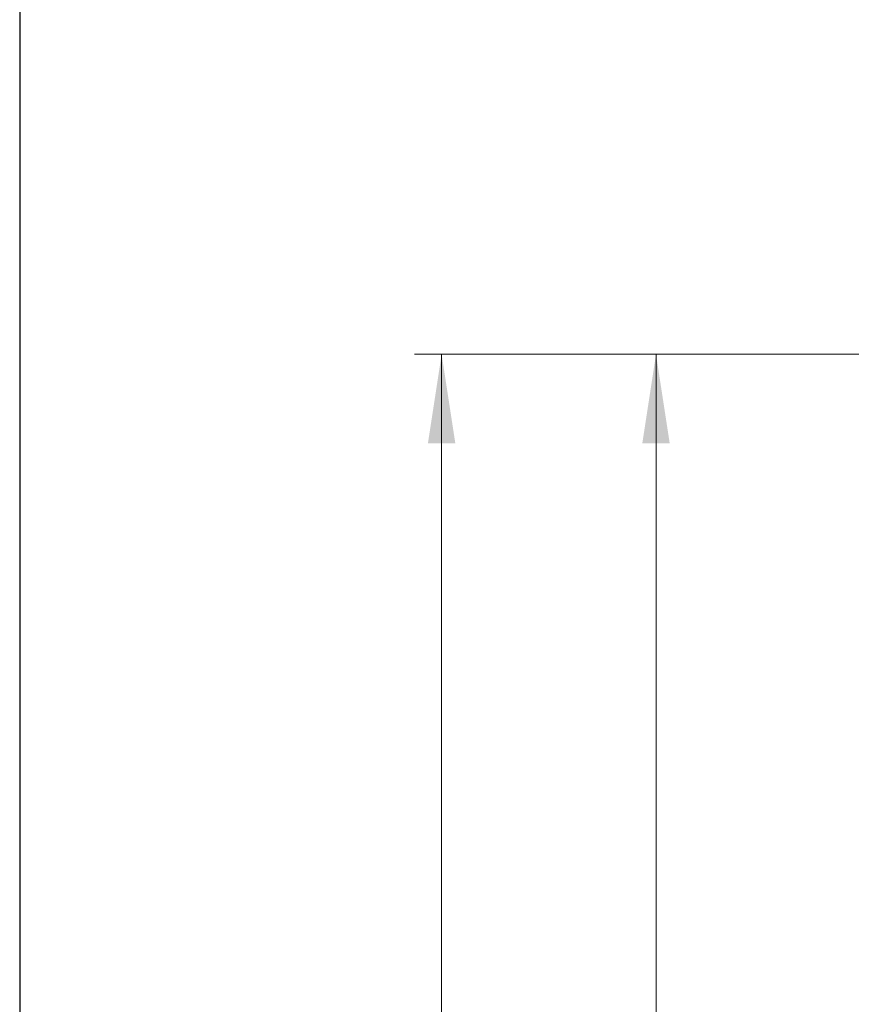
# Model space of a CAD drawing. Units: millimetres. Extents: x 20 to 410, y 10 to 287.
# Drawn here: x 20 to 51, y 146 to 183 of the extents above; entities that cross this region are included whole.
import ezdxf

# ---------------------------------------------------------------- set-up
doc = ezdxf.new("R2010")
doc.units = ezdxf.units.MM
doc.styles.add('SLDTEXTSTYLE0', font='TXT', dxfattribs={"width": 0.605})
doc.dimstyles.new('SLDDIMSTYLE1', dxfattribs={"dimtxt": 3.5, "dimasz": 3.302, "dimexe": 0, "dimexo": 0.0625, "dimgap": 0.875, "dimtad": 1, "dimdec": 0, "dimlfac": 30, "dimrnd": 1e-09, "dimzin": 12, "dimdsep": 46, "dimtxsty": 'SLDTEXTSTYLE0', "dimsah": 1, "dimcen": 0.09, "dimadec": 0, "dimazin": 3, "dimtfac": 1, "dimtdec": 0, "dimtofl": 0, "dimtmove": 0, "dimatfit": 3, "dimfxl": 1, "dimfrac": 2, "dimtolj": 1, "dimtzin": 12, "dimarcsym": 0})

# ---------------------------------------------------------------- blocks, each defined once
blk = doc.blocks.new('_D_5')
at = {"color": 7, "linetype": 'Continuous', "lineweight": 18}
for p, q in [((106.549, 170.458), (42.55, 170.458)), ((43.55, 170.458), (43.55, 98.702)), ((106.482, 98.702), (42.55, 98.702))]:
    blk.add_line(p, q, dxfattribs=at)
for points in [[(43.55, 170.458), (43.042, 167.156), (44.058, 167.156)], [(43.55, 98.702), (44.058, 102.004), (43.042, 102.004)]]:
    blk.add_solid(points, dxfattribs=at)
at = {"color": 7, "linetype": 'Continuous', "lineweight": 18, "insert": (39.038, 132.123), "char_height": 3.5, "attachment_point": 1, "rotation": 90, "style": 'SLDTEXTSTYLE0'}
blk.add_mtext('2153', dxfattribs=at)
blk = doc.blocks.new('_D_6')
at = {"color": 7, "linetype": 'Continuous', "lineweight": 18}
for p, q in [((106.549, 170.458), (34.616, 170.458)), ((35.616, 92.719), (35.616, 170.458)), ((172.216, 92.719), (34.616, 92.719))]:
    blk.add_line(p, q, dxfattribs=at)
for points in [[(35.616, 170.458), (35.108, 167.156), (36.124, 167.156)], [(35.616, 92.719), (36.124, 96.021), (35.108, 96.021)]]:
    blk.add_solid(points, dxfattribs=at)
at = {"color": 7, "linetype": 'Continuous', "lineweight": 18, "insert": (31.104, 126.562), "char_height": 3.5, "attachment_point": 1, "rotation": 90, "style": 'SLDTEXTSTYLE0'}
blk.add_mtext('2332', dxfattribs=at)

msp = doc.modelspace()

# ---------------------------------------------------------------- linework, layer by layer
at = {"color": 7, "linetype": 'Continuous', "lineweight": 25}
msp.add_line((20, 286.904111), (20, 10), dxfattribs=at)

# ---------------------------------------------------------------- dimensions: what is measured, and where the dimension line sits
at = {"color": 7, "linetype": 'Continuous', "lineweight": 18}
for base, p1, p2, picture, middle in [((35.615523, 170.458077), (172.215523, 92.718817), (106.548857, 170.458077), '_D_6', (35.615523, 130.946638)), ((43.549892, 98.702151), (106.548857, 170.458077), (106.48219, 98.702151), '_D_5', (43.549892, 136.508131))]:
    dim = msp.add_linear_dim(base=base, p1=p1, p2=p2, angle=90, dimstyle='SLDDIMSTYLE1', dxfattribs=at)
    dim.commit()
    dim.dimension.update_dxf_attribs({"geometry": picture, "text_midpoint": middle, "dimtype": 160})

doc.saveas('drawing.dxf')
